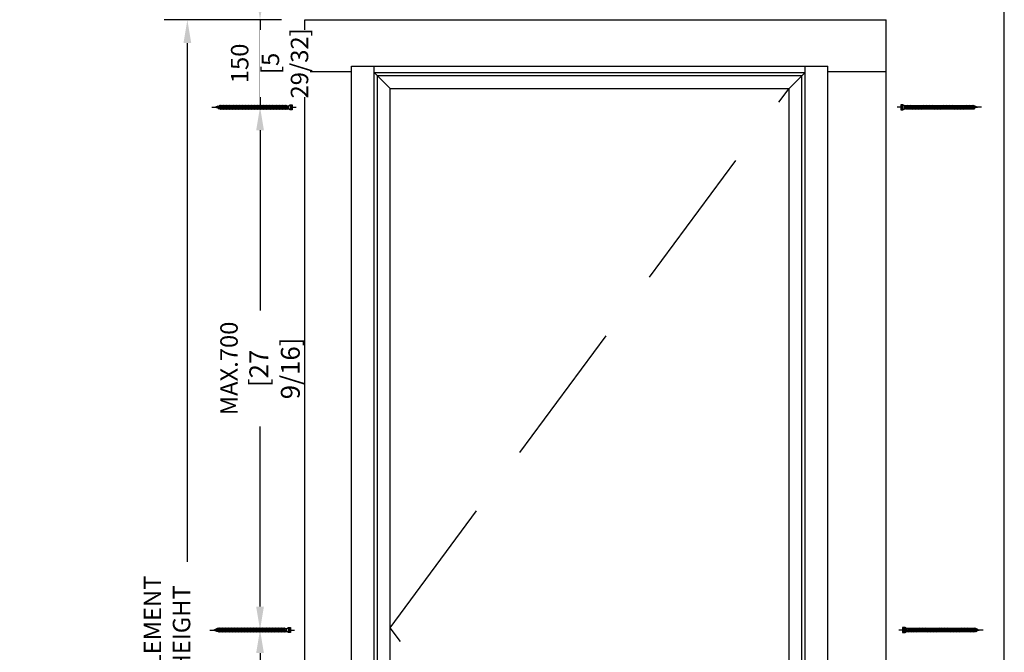
# Model space of a CAD drawing. Units: millimetres. Extents: x 14 to 202, y 2 to 289.
# Drawn here: x 117 to 202, y 202 to 256 of the extents above; entities that cross this region are included whole.
import ezdxf

# ---------------------------------------------------------------- set-up
doc = ezdxf.new("R2010")
doc.units = ezdxf.units.MM
doc.header["$PDMODE"] = 35
doc.linetypes.add('C_DASHED_L', pattern=[0.375, 0.25, -0.125])
doc.layers.add('EN_MAß', color=14, linetype='Continuous')
doc.styles.add('Dim', font='simplex.shx', dxfattribs={"width": 0.65})
doc.dimstyles.new('EN_Bemaßung_02', dxfattribs={"dimtxt": 1.5, "dimasz": 2, "dimexe": 2, "dimexo": 2, "dimgap": 1, "dimtad": 1, "dimdec": 0, "dimdsep": 46, "dimtxsty": 'Dim', "dimcen": 0, "dimdle": 1, "dimclrd": 256, "dimclre": 256, "dimclrt": 142, "dimadec": 1, "dimazin": 0, "dimtfac": 0.7, "dimtdec": 0, "dimtix": 1, "dimtmove": 0, "dimatfit": 3, "dimfxl": 1, "dimtvp": 2, "dimtfill": 1, "dimtolj": 1, "dimtzin": 0, "dimlwd": -1, "dimlwe": -1, "dimarcsym": 0})

# ---------------------------------------------------------------- blocks, each defined once
blk = doc.blocks.new('*D60')
at = {"layer": 'Defpoints', "color": 0, "transparency": 16777216}
for p in [(166.539, 260.852), (166.539, 256.659), (141.55, 256.229)]:
    blk.add_point(p, dxfattribs=at)
at = {"layer": 'EN_MAß', "transparency": 16777216}
for p, q in [((141.55, 258.229), (141.55, 262.852)), ((166.539, 258.659), (166.539, 262.852)), ((143.55, 260.852), (149.046, 260.852)), ((164.539, 260.852), (159.043, 260.852))]:
    blk.add_line(p, q, dxfattribs=at)
for points in [[(143.55, 261.185), (143.55, 260.519), (141.55, 260.852)], [(164.539, 261.185), (164.539, 260.519), (166.539, 260.852)]]:
    blk.add_solid(points, dxfattribs=at)
at = {"layer": 'EN_MAß', "color": 142, "transparency": 16777216, "insert": (154.045, 260.852), "char_height": 1.5, "attachment_point": 5, "style": 'Dim', "bg_fill": 3, "box_fill_scale": 1.1, "bg_fill_color": 256, "bg_fill_true_color": 13158600, "bg_fill_transparency": 0}
blk.add_mtext('\\A1;MAX.700\\P{\\H1.0833x;\\C144;[27 9/16]}', dxfattribs=at)
blk = doc.blocks.new('*D61')
at = {"layer": 'Defpoints', "color": 0, "transparency": 16777216}
for p in [(191.528, 260.852), (166.539, 256.229), (191.528, 256.229)]:
    blk.add_point(p, dxfattribs=at)
at = {"layer": 'EN_MAß', "transparency": 16777216}
for p, q in [((166.539, 258.229), (166.539, 262.852)), ((191.528, 258.229), (191.528, 262.852)), ((168.539, 260.852), (174.035, 260.852)), ((189.528, 260.852), (184.032, 260.852))]:
    blk.add_line(p, q, dxfattribs=at)
for points in [[(168.539, 261.185), (168.539, 260.519), (166.539, 260.852)], [(189.528, 261.185), (189.528, 260.519), (191.528, 260.852)]]:
    blk.add_solid(points, dxfattribs=at)
at = {"layer": 'EN_MAß', "color": 142, "transparency": 16777216, "insert": (179.034, 260.852), "char_height": 1.5, "attachment_point": 5, "style": 'Dim', "bg_fill": 3, "box_fill_scale": 1.1, "bg_fill_color": 256, "bg_fill_true_color": 13158600, "bg_fill_transparency": 0}
blk.add_mtext('\\A1;MAX.700\\P{\\H1.0833x;\\C144;[27 9/16]}', dxfattribs=at)
blk = doc.blocks.new('*D62')
at = {"layer": 'Defpoints', "color": 0, "transparency": 16777216}
for p in [(141.55, 256.229), (137.698, 248.729), (141.55, 248.729)]:
    blk.add_point(p, dxfattribs=at)
at = {"layer": 'EN_MAß', "transparency": 16777216}
for p, q in [((137.698, 258.229), (137.698, 260.229)), ((139.55, 256.229), (135.698, 256.229)), ((137.698, 256.229), (137.698, 248.729)), ((139.55, 248.729), (135.698, 248.729)), ((137.698, 246.729), (137.698, 244.729))]:
    blk.add_line(p, q, dxfattribs=at)
for points in [[(137.365, 258.229), (138.032, 258.229), (137.698, 256.229)], [(137.365, 246.729), (138.032, 246.729), (137.698, 248.729)]]:
    blk.add_solid(points, dxfattribs=at)
at = {"layer": 'EN_MAß', "color": 142, "transparency": 16777216, "insert": (135.948, 252.479), "char_height": 1.5, "attachment_point": 5, "rotation": 90, "style": 'Dim', "bg_fill": 3, "box_fill_scale": 1.1, "bg_fill_color": 256, "bg_fill_true_color": 13158600, "bg_fill_transparency": 0}
blk.add_mtext('\\A1;150', dxfattribs=at)
at = {"layer": 'EN_MAß', "color": 142, "transparency": 16777216, "insert": (139.841, 252.479), "char_height": 1.5, "attachment_point": 5, "rotation": 90, "style": 'Dim', "bg_fill": 3, "box_fill_scale": 1.1, "bg_fill_color": 256, "bg_fill_true_color": 13158600, "bg_fill_transparency": 0}
blk.add_mtext('\\A1;[5 29/32]', dxfattribs=at)
blk = doc.blocks.new('*D64')
at = {"layer": 'Defpoints', "color": 0, "transparency": 16777216}
for p in [(137.698, 203.729), (141.55, 203.729), (141.55, 158.979)]:
    blk.add_point(p, dxfattribs=at)
at = {"layer": 'EN_MAß', "transparency": 16777216}
for p, q in [((139.55, 203.729), (135.698, 203.729)), ((137.698, 201.729), (137.698, 186.228)), ((137.698, 160.979), (137.698, 176.231)), ((139.55, 158.979), (135.698, 158.979))]:
    blk.add_line(p, q, dxfattribs=at)
for points in [[(137.365, 201.729), (138.032, 201.729), (137.698, 203.729)], [(137.365, 160.979), (138.032, 160.979), (137.698, 158.979)]]:
    blk.add_solid(points, dxfattribs=at)
at = {"layer": 'EN_MAß', "color": 142, "transparency": 16777216, "insert": (137.698, 181.229), "char_height": 1.5, "attachment_point": 5, "rotation": 90, "style": 'Dim', "bg_fill": 3, "box_fill_scale": 1.1, "bg_fill_color": 256, "bg_fill_true_color": 13158600, "bg_fill_transparency": 0}
blk.add_mtext('\\A1;MAX.700\\P{\\H1.0833x;\\C144;[27 9/16]}', dxfattribs=at)
blk = doc.blocks.new('*D65')
at = {"layer": 'Defpoints', "color": 0, "transparency": 16777216}
for p in [(137.698, 248.729), (141.55, 248.729), (141.55, 203.729)]:
    blk.add_point(p, dxfattribs=at)
at = {"layer": 'EN_MAß', "transparency": 16777216}
for p, q in [((139.55, 248.729), (135.698, 248.729)), ((137.698, 246.729), (137.698, 231.228)), ((137.698, 205.729), (137.698, 221.231)), ((139.55, 203.729), (135.698, 203.729))]:
    blk.add_line(p, q, dxfattribs=at)
for points in [[(137.365, 246.729), (138.032, 246.729), (137.698, 248.729)], [(137.365, 205.729), (138.032, 205.729), (137.698, 203.729)]]:
    blk.add_solid(points, dxfattribs=at)
at = {"layer": 'EN_MAß', "color": 142, "transparency": 16777216, "insert": (137.698, 226.229), "char_height": 1.5, "attachment_point": 5, "rotation": 90, "style": 'Dim', "bg_fill": 3, "box_fill_scale": 1.1, "bg_fill_color": 256, "bg_fill_true_color": 13158600, "bg_fill_transparency": 0}
blk.add_mtext('\\A1;MAX.700\\P{\\H1.0833x;\\C144;[27 9/16]}', dxfattribs=at)
blk = doc.blocks.new('*D70')
at = {"layer": 'Defpoints', "color": 0, "transparency": 16777216}
for p in [(131.448, 256.229), (141.55, 256.229), (141.55, 151.481)]:
    blk.add_point(p, dxfattribs=at)
at = {"layer": 'EN_MAß', "transparency": 16777216}
for p, q in [((139.55, 256.229), (129.448, 256.229)), ((131.448, 153.481), (131.448, 254.229)), ((139.55, 151.481), (129.448, 151.481))]:
    blk.add_line(p, q, dxfattribs=at)
for points in [[(131.115, 254.229), (131.781, 254.229), (131.448, 256.229)], [(131.115, 153.481), (131.781, 153.481), (131.448, 151.481)]]:
    blk.add_solid(points, dxfattribs=at)
at = {"layer": 'EN_MAß', "color": 142, "transparency": 16777216, "insert": (129.698, 203.855), "char_height": 1.5, "attachment_point": 5, "rotation": 90, "style": 'Dim', "bg_fill": 3, "box_fill_scale": 1.1, "bg_fill_color": 256, "bg_fill_true_color": 13158600, "bg_fill_transparency": 0}
blk.add_mtext('\\A1;ELEMENT HEIGHT', dxfattribs=at)
blk = doc.blocks.new('B13491227707122015_0000001')
at = {"color": 7, "linetype": 'Continuous'}
for p, q in [((-9.5, 3.8), (-10.2, 2.7)), ((-10.2, 2.7), (-8.9, -2.6)), ((-8.9, 2.7), (-9.5, 3.8)), ((-8.2, -3.7), (-9.5, 3.8)), ((-7.6, -2.6), (-8.9, 2.7)), ((-8.9, 2.7), (-7.6, 2.7)), ((-8.9, -2.6), (-8.2, -3.7)), ((-8.2, -3.7), (-7.6, -2.6)), ((-7.6, -2.6), (-6.3, -2.6))]:
    blk.add_line(p, q, dxfattribs=at)
blk = doc.blocks.new('B13491227707122015_0000002')
at = {"color": 7, "linetype": 'Continuous'}
for p, q in [((-12.1, 3.8), (-12.8, 2.7)), ((-12.8, 2.7), (-11.5, -2.6)), ((-11.5, 2.7), (-12.1, 3.8)), ((-10.8, -3.7), (-12.1, 3.8)), ((-10.2, -2.6), (-11.5, 2.7)), ((-11.5, 2.7), (-10.2, 2.7)), ((-11.5, -2.6), (-10.8, -3.7)), ((-10.8, -3.7), (-10.2, -2.6)), ((-10.2, -2.6), (-8.9, -2.6))]:
    blk.add_line(p, q, dxfattribs=at)
blk = doc.blocks.new('B13491227707122015_0000003')
at = {"color": 7, "linetype": 'Continuous'}
for p, q in [((-14.7, 3.8), (-15.4, 2.7)), ((-15.4, 2.7), (-14.1, -2.6)), ((-14.1, 2.7), (-14.7, 3.8)), ((-13.4, -3.7), (-14.7, 3.8)), ((-12.8, -2.6), (-14.1, 2.7)), ((-14.1, 2.7), (-12.8, 2.7)), ((-14.1, -2.6), (-13.4, -3.7)), ((-13.4, -3.7), (-12.8, -2.6)), ((-12.8, -2.6), (-11.5, -2.6))]:
    blk.add_line(p, q, dxfattribs=at)
blk = doc.blocks.new('B13491227707122015_0000004')
at = {"color": 7, "linetype": 'Continuous'}
for p, q in [((-17.3, 3.8), (-18, 2.7)), ((-18, 2.7), (-16.7, -2.6)), ((-16.7, 2.7), (-17.3, 3.8)), ((-16.1, -3.7), (-17.3, 3.8)), ((-15.4, -2.6), (-16.7, 2.7)), ((-16.7, 2.7), (-15.4, 2.7)), ((-16.7, -2.6), (-16.1, -3.7)), ((-16.1, -3.7), (-15.4, -2.6)), ((-15.4, -2.6), (-14.1, -2.6))]:
    blk.add_line(p, q, dxfattribs=at)
blk = doc.blocks.new('B13491227707122015_0000005')
at = {"color": 7, "linetype": 'Continuous'}
for p, q in [((-19.9, 3.8), (-20.6, 2.7)), ((-20.6, 2.7), (-19.3, -2.6)), ((-19.3, 2.7), (-19.9, 3.8)), ((-18.6, -3.7), (-19.9, 3.8)), ((-18, -2.6), (-19.3, 2.7)), ((-19.3, 2.7), (-18, 2.7)), ((-19.3, -2.6), (-18.6, -3.7)), ((-18.6, -3.7), (-18, -2.6)), ((-18, -2.6), (-16.7, -2.6))]:
    blk.add_line(p, q, dxfattribs=at)
blk = doc.blocks.new('B13491227707122015_0000006')
at = {"color": 7, "linetype": 'Continuous'}
for p, q in [((-22.6, 3.8), (-23.2, 2.7)), ((-23.2, 2.7), (-21.9, -2.6)), ((-21.9, 2.7), (-22.6, 3.8)), ((-21.2, -3.7), (-22.6, 3.8)), ((-20.6, -2.6), (-21.9, 2.7)), ((-21.9, 2.7), (-20.6, 2.7)), ((-21.9, -2.6), (-21.2, -3.7)), ((-21.2, -3.7), (-20.6, -2.6)), ((-20.6, -2.6), (-19.3, -2.6))]:
    blk.add_line(p, q, dxfattribs=at)
blk = doc.blocks.new('B13491227707122015_0000007')
at = {"color": 7, "linetype": 'Continuous'}
for p, q in [((-25.1, 3.8), (-25.8, 2.7)), ((-25.8, 2.7), (-24.5, -2.6)), ((-24.5, 2.7), (-25.1, 3.8)), ((-23.9, -3.7), (-25.1, 3.8)), ((-23.2, -2.6), (-24.5, 2.7)), ((-24.5, 2.7), (-23.2, 2.7)), ((-24.5, -2.6), (-23.9, -3.7)), ((-23.9, -3.7), (-23.2, -2.6)), ((-23.2, -2.6), (-21.9, -2.6))]:
    blk.add_line(p, q, dxfattribs=at)
blk = doc.blocks.new('B13491227707122015_0000008')
at = {"color": 7, "linetype": 'Continuous'}
for p, q in [((-27.8, 3.8), (-28.4, 2.7)), ((-28.4, 2.7), (-27.1, -2.6)), ((-27.1, 2.7), (-27.8, 3.8)), ((-26.4, -3.7), (-27.8, 3.8)), ((-25.8, -2.6), (-27.1, 2.7)), ((-27.1, 2.7), (-25.8, 2.7)), ((-27.1, -2.6), (-26.4, -3.7)), ((-26.4, -3.7), (-25.8, -2.6)), ((-25.8, -2.6), (-24.5, -2.6))]:
    blk.add_line(p, q, dxfattribs=at)
blk = doc.blocks.new('B13491227707122015_0000009')
at = {"color": 7, "linetype": 'Continuous'}
for p, q in [((-30.4, 3.8), (-31, 2.7)), ((-31, 2.7), (-29.7, -2.6)), ((-29.7, 2.7), (-30.4, 3.8)), ((-29.1, -3.7), (-30.4, 3.8)), ((-28.4, -2.6), (-29.7, 2.7)), ((-29.7, 2.7), (-28.4, 2.7)), ((-29.7, -2.6), (-29.1, -3.7)), ((-29.1, -3.7), (-28.4, -2.6)), ((-28.4, -2.6), (-27.1, -2.6))]:
    blk.add_line(p, q, dxfattribs=at)
blk = doc.blocks.new('B13491227707122015_0000010')
at = {"color": 7, "linetype": 'Continuous'}
for p, q in [((-33, 3.8), (-33.6, 2.7)), ((-33.6, 2.7), (-32.3, -2.6)), ((-32.3, 2.7), (-33, 3.8)), ((-31.7, -3.7), (-33, 3.8)), ((-31, -2.6), (-32.3, 2.7)), ((-32.3, 2.7), (-31, 2.7)), ((-32.3, -2.6), (-31.7, -3.7)), ((-31.7, -3.7), (-31, -2.6)), ((-31, -2.6), (-29.7, -2.6))]:
    blk.add_line(p, q, dxfattribs=at)
blk = doc.blocks.new('B13491227707122015_0000011')
at = {"color": 7, "linetype": 'Continuous'}
for p, q in [((-35.5, 3.8), (-36.2, 2.7)), ((-36.2, 2.7), (-34.9, -2.6)), ((-34.9, 2.7), (-35.5, 3.8)), ((-34.3, -3.7), (-35.5, 3.8)), ((-33.6, -2.6), (-34.9, 2.7)), ((-34.9, 2.7), (-33.6, 2.7)), ((-34.9, -2.6), (-34.3, -3.7)), ((-34.3, -3.7), (-33.6, -2.6)), ((-33.6, -2.6), (-32.3, -2.6))]:
    blk.add_line(p, q, dxfattribs=at)
blk = doc.blocks.new('B13491227707122015_0000012')
at = {"color": 7, "linetype": 'Continuous'}
for p, q in [((-38.2, 3.8), (-38.8, 2.7)), ((-38.8, 2.7), (-37.5, -2.6)), ((-37.5, 2.7), (-38.2, 3.8)), ((-36.9, -3.7), (-38.2, 3.8)), ((-36.2, -2.6), (-37.5, 2.7)), ((-37.5, 2.7), (-36.2, 2.7)), ((-37.5, -2.6), (-36.9, -3.7)), ((-36.9, -3.7), (-36.2, -2.6)), ((-36.2, -2.6), (-34.9, -2.6))]:
    blk.add_line(p, q, dxfattribs=at)
blk = doc.blocks.new('B13491227707122015_0000013')
at = {"color": 7, "linetype": 'Continuous'}
for p, q in [((-40.8, 3.8), (-41.4, 2.7)), ((-41.4, 2.7), (-40.1, -2.6)), ((-40.1, 2.7), (-40.8, 3.8)), ((-39.5, -3.7), (-40.8, 3.8)), ((-38.8, -2.6), (-40.1, 2.7)), ((-40.1, 2.7), (-38.8, 2.7)), ((-40.1, -2.6), (-39.5, -3.7)), ((-39.5, -3.7), (-38.8, -2.6)), ((-38.8, -2.6), (-37.5, -2.6))]:
    blk.add_line(p, q, dxfattribs=at)
blk = doc.blocks.new('B13491227707122015_0000014')
at = {"color": 7, "linetype": 'Continuous'}
for p, q in [((-43.4, 3.8), (-44, 2.7)), ((-44, 2.7), (-42.7, -2.6)), ((-42.7, 2.7), (-43.4, 3.8)), ((-42.1, -3.7), (-43.4, 3.8)), ((-41.4, -2.6), (-42.7, 2.7)), ((-42.7, 2.7), (-41.4, 2.7)), ((-42.7, -2.6), (-42.1, -3.7)), ((-42.1, -3.7), (-41.4, -2.6)), ((-41.4, -2.6), (-40.1, -2.6))]:
    blk.add_line(p, q, dxfattribs=at)
blk = doc.blocks.new('B13491227707122015_0000015')
at = {"color": 7, "linetype": 'Continuous'}
for p, q in [((-46, 3.8), (-46.6, 2.7)), ((-46.6, 2.7), (-45.3, -2.6)), ((-45.3, 2.7), (-46, 3.8)), ((-44.7, -3.7), (-46, 3.8)), ((-44, -2.6), (-45.3, 2.7)), ((-45.3, 2.7), (-44, 2.7)), ((-45.3, -2.6), (-44.7, -3.7)), ((-44.7, -3.7), (-44, -2.6)), ((-44, -2.6), (-42.7, -2.6))]:
    blk.add_line(p, q, dxfattribs=at)
blk = doc.blocks.new('B13491227707122015_0000016')
at = {"color": 7, "linetype": 'Continuous'}
for p, q in [((-48.6, 3.8), (-49.2, 2.7)), ((-49.2, 2.7), (-47.9, -2.6)), ((-47.9, 2.7), (-48.6, 3.8)), ((-47.3, -3.7), (-48.6, 3.8)), ((-46.6, -2.6), (-47.9, 2.7)), ((-47.9, 2.7), (-46.6, 2.7)), ((-47.9, -2.6), (-47.3, -3.7)), ((-47.3, -3.7), (-46.6, -2.6)), ((-46.6, -2.6), (-45.3, -2.6))]:
    blk.add_line(p, q, dxfattribs=at)
blk = doc.blocks.new('B13491227707122015_0000017')
at = {"color": 7, "linetype": 'Continuous'}
for p, q in [((-51.2, 3.8), (-51.8, 2.7)), ((-51.8, 2.7), (-50.5, -2.6)), ((-50.5, 2.7), (-51.2, 3.8)), ((-49.9, -3.7), (-51.2, 3.8)), ((-49.2, -2.6), (-50.5, 2.7)), ((-50.5, 2.7), (-49.2, 2.7)), ((-50.5, -2.6), (-49.9, -3.7)), ((-49.9, -3.7), (-49.2, -2.6)), ((-49.2, -2.6), (-47.9, -2.6))]:
    blk.add_line(p, q, dxfattribs=at)
blk = doc.blocks.new('B13491227807122015_0000018')
at = {"color": 7, "linetype": 'Continuous'}
for p, q in [((-53.8, 3.8), (-54.4, 2.7)), ((-54.4, 2.7), (-53.1, -2.6)), ((-53.1, 2.7), (-53.8, 3.8)), ((-52.5, -3.7), (-53.8, 3.8)), ((-51.8, -2.6), (-53.1, 2.7)), ((-53.1, 2.7), (-51.8, 2.7)), ((-53.1, -2.6), (-52.5, -3.7)), ((-52.5, -3.7), (-51.8, -2.6)), ((-51.8, -2.6), (-50.5, -2.6))]:
    blk.add_line(p, q, dxfattribs=at)
blk = doc.blocks.new('B13491227807122015_0000019')
at = {"color": 7, "linetype": 'Continuous'}
for p, q in [((-56.4, 3.8), (-57, 2.7)), ((-57, 2.7), (-55.7, -2.6)), ((-55.7, 2.7), (-56.4, 3.8)), ((-55.1, -3.7), (-56.4, 3.8)), ((-54.4, -2.6), (-55.7, 2.7)), ((-55.7, 2.7), (-54.4, 2.7)), ((-55.7, -2.6), (-55.1, -3.7)), ((-55.1, -3.7), (-54.4, -2.6)), ((-54.4, -2.6), (-53.1, -2.6))]:
    blk.add_line(p, q, dxfattribs=at)
blk = doc.blocks.new('B13491227807122015_0000020')
at = {"color": 7, "linetype": 'Continuous'}
for p, q in [((-59, 3.8), (-59.6, 2.7)), ((-59.6, 2.7), (-58.3, -2.6)), ((-58.3, 2.7), (-59, 3.8)), ((-57.7, -3.7), (-59, 3.8)), ((-57, -2.6), (-58.3, 2.7)), ((-58.3, 2.7), (-57, 2.7)), ((-58.3, -2.6), (-57.7, -3.7)), ((-57.7, -3.7), (-57, -2.6)), ((-57, -2.6), (-55.7, -2.6))]:
    blk.add_line(p, q, dxfattribs=at)
blk = doc.blocks.new('B13491227807122015_0000021')
at = {"color": 7, "linetype": 'Continuous'}
for p, q in [((-61.6, 3.8), (-62.2, 2.7)), ((-62.2, 2.7), (-60.9, -2.6)), ((-60.9, 2.7), (-61.6, 3.8)), ((-60.3, -3.7), (-61.6, 3.8)), ((-59.6, -2.6), (-60.9, 2.7)), ((-60.9, 2.7), (-59.6, 2.7)), ((-60.9, -2.6), (-60.3, -3.7)), ((-60.3, -3.7), (-59.6, -2.6)), ((-59.6, -2.6), (-58.3, -2.6))]:
    blk.add_line(p, q, dxfattribs=at)
blk = doc.blocks.new('B13491227807122015_0000022')
at = {"color": 7, "linetype": 'Continuous'}
for p, q in [((-64.2, 3.8), (-64.8, 2.7)), ((-64.8, 2.7), (-63.5, -2.6)), ((-63.5, 2.7), (-64.2, 3.8)), ((-62.9, -3.7), (-64.2, 3.8)), ((-62.2, -2.6), (-63.5, 2.7)), ((-63.5, 2.7), (-62.2, 2.7)), ((-63.5, -2.6), (-62.9, -3.7)), ((-62.9, -3.7), (-62.2, -2.6)), ((-62.2, -2.6), (-60.9, -2.6))]:
    blk.add_line(p, q, dxfattribs=at)
blk = doc.blocks.new('B13491227807122015_0000023')
at = {"color": 7, "linetype": 'Continuous'}
for p, q in [((-66.8, 3.8), (-67.4, 2.7)), ((-67.4, 2.7), (-66.1, -2.6)), ((-66.1, 2.7), (-66.8, 3.8)), ((-65.5, -3.7), (-66.8, 3.8)), ((-64.8, -2.6), (-66.1, 2.7)), ((-66.1, 2.7), (-64.8, 2.7)), ((-66.1, -2.6), (-65.5, -3.7)), ((-65.5, -3.7), (-64.8, -2.6)), ((-64.8, -2.6), (-63.5, -2.6))]:
    blk.add_line(p, q, dxfattribs=at)
blk = doc.blocks.new('B13491227807122015_0000024')
at = {"color": 7, "linetype": 'Continuous'}
for p, q in [((-69.4, 3.8), (-70, 2.7)), ((-70, 2.7), (-68.7, -2.6)), ((-68.7, 2.7), (-69.4, 3.8)), ((-68, -3.7), (-69.4, 3.8)), ((-67.4, -2.6), (-68.7, 2.7)), ((-68.7, 2.7), (-67.4, 2.7)), ((-68.7, -2.6), (-68, -3.7)), ((-68, -3.7), (-67.4, -2.6)), ((-67.4, -2.6), (-66.1, -2.6))]:
    blk.add_line(p, q, dxfattribs=at)
blk = doc.blocks.new('B13491227807122015_0000025')
at = {"color": 7, "linetype": 'Continuous'}
for p, q in [((-72, 3.8), (-72.6, 2.7)), ((-72.6, 2.7), (-71.3, -2.6)), ((-71.3, 2.7), (-72, 3.8)), ((-70.6, -3.7), (-72, 3.8)), ((-70, -2.6), (-71.3, 2.7)), ((-71.3, 2.7), (-70, 2.7)), ((-71.3, -2.6), (-70.6, -3.7)), ((-70.6, -3.7), (-70, -2.6)), ((-70, -2.6), (-68.7, -2.6))]:
    blk.add_line(p, q, dxfattribs=at)
blk = doc.blocks.new('B13491227807122015_0000026')
at = {"color": 7, "linetype": 'Continuous'}
for p, q in [((-74.5, 3.8), (-75.2, 2.7)), ((-75.2, 2.7), (-73.9, -2.6)), ((-73.9, 2.7), (-74.5, 3.8)), ((-73.2, -3.7), (-74.5, 3.8)), ((-72.6, -2.6), (-73.9, 2.7)), ((-73.9, 2.7), (-72.6, 2.7)), ((-73.9, -2.6), (-73.2, -3.7)), ((-73.2, -3.7), (-72.6, -2.6)), ((-72.6, -2.6), (-71.3, -2.6))]:
    blk.add_line(p, q, dxfattribs=at)
blk = doc.blocks.new('B13491227807122015_0000027')
at = {"color": 7, "linetype": 'Continuous'}
for p, q in [((-77.1, 3.8), (-77.8, 2.7)), ((-77.8, 2.7), (-76.5, -2.6)), ((-76.5, 2.7), (-77.1, 3.8)), ((-75.8, -3.7), (-77.1, 3.8)), ((-75.2, -2.6), (-76.5, 2.7)), ((-76.5, 2.7), (-75.2, 2.7)), ((-76.5, -2.6), (-75.8, -3.7)), ((-75.8, -3.7), (-75.2, -2.6)), ((-75.2, -2.6), (-73.9, -2.6))]:
    blk.add_line(p, q, dxfattribs=at)
blk = doc.blocks.new('B13491227807122015_0000028')
at = {"color": 7, "linetype": 'Continuous'}
for p, q in [((-79.7, 3.8), (-80.4, 2.7)), ((-80.4, 2.7), (-79.1, -2.6)), ((-79.1, 2.7), (-79.7, 3.8)), ((-78.4, -3.7), (-79.7, 3.8)), ((-77.8, -2.6), (-79.1, 2.7)), ((-79.1, 2.7), (-77.8, 2.7)), ((-79.1, -2.6), (-78.4, -3.7)), ((-78.4, -3.7), (-77.8, -2.6)), ((-77.8, -2.6), (-76.5, -2.6))]:
    blk.add_line(p, q, dxfattribs=at)
blk = doc.blocks.new('B13491227807122015_0000029')
at = {"color": 7, "linetype": 'Continuous'}
for p, q in [((-82.3, 3.8), (-83, 2.7)), ((-83, 2.7), (-81.7, -2.6)), ((-81.7, 2.7), (-82.3, 3.8)), ((-81, -3.7), (-82.3, 3.8)), ((-80.4, -2.6), (-81.7, 2.7)), ((-81.7, 2.7), (-80.4, 2.7)), ((-81.7, -2.6), (-81, -3.7)), ((-81, -3.7), (-80.4, -2.6)), ((-80.4, -2.6), (-79.1, -2.6))]:
    blk.add_line(p, q, dxfattribs=at)
blk = doc.blocks.new('B13491227807122015_0000030')
at = {"color": 7, "linetype": 'Continuous'}
for p, q in [((-84.9, 3.8), (-85.6, 2.7)), ((-85.6, 2.7), (-84.3, -2.6)), ((-84.3, 2.7), (-84.9, 3.8)), ((-83.6, -3.7), (-84.9, 3.8)), ((-83, -2.6), (-84.3, 2.7)), ((-84.3, 2.7), (-83, 2.7)), ((-84.3, -2.6), (-83.6, -3.7)), ((-83.6, -3.7), (-83, -2.6)), ((-83, -2.6), (-81.7, -2.6))]:
    blk.add_line(p, q, dxfattribs=at)
blk = doc.blocks.new('B13491227807122015_0000031')
at = {"color": 7, "linetype": 'Continuous'}
for p, q in [((-87.5, 3.8), (-88.2, 2.7)), ((-88.2, 2.7), (-86.9, -2.6)), ((-86.9, 2.7), (-87.5, 3.8)), ((-86.2, -3.7), (-87.5, 3.8)), ((-85.6, -2.6), (-86.9, 2.7)), ((-86.9, 2.7), (-85.6, 2.7)), ((-86.9, -2.6), (-86.2, -3.7)), ((-86.2, -3.7), (-85.6, -2.6)), ((-85.6, -2.6), (-84.3, -2.6))]:
    blk.add_line(p, q, dxfattribs=at)
blk = doc.blocks.new('B13491227807122015_0000032')
at = {"color": 7, "linetype": 'Continuous'}
for p, q in [((-90.1, 3.8), (-90.8, 2.7)), ((-90.8, 2.7), (-89.5, -2.6)), ((-89.5, 2.7), (-90.1, 3.8)), ((-88.8, -3.7), (-90.1, 3.8)), ((-88.2, -2.6), (-89.5, 2.7)), ((-89.5, 2.7), (-88.2, 2.7)), ((-89.5, -2.6), (-88.8, -3.7)), ((-88.8, -3.7), (-88.2, -2.6)), ((-88.2, -2.6), (-86.9, -2.6))]:
    blk.add_line(p, q, dxfattribs=at)
blk = doc.blocks.new('B13491227807122015_0000033')
at = {"color": 7, "linetype": 'Continuous'}
for p, q in [((-92.7, 3.8), (-93.4, 2.7)), ((-93.4, 2.7), (-92.1, -2.6)), ((-92.1, 2.7), (-92.7, 3.8)), ((-91.4, -3.7), (-92.7, 3.8)), ((-90.8, -2.6), (-92.1, 2.7)), ((-92.1, 2.7), (-90.8, 2.7)), ((-92.1, -2.6), (-91.4, -3.7)), ((-91.4, -3.7), (-90.8, -2.6)), ((-90.8, -2.6), (-89.5, -2.6))]:
    blk.add_line(p, q, dxfattribs=at)
blk = doc.blocks.new('B13491227807122015_0000034')
at = {"color": 7, "linetype": 'Continuous'}
for p, q in [((-95.3, 3.8), (-96, 2.7)), ((-96, 2.7), (-94.7, -2.6)), ((-94.7, 2.7), (-95.3, 3.8)), ((-94, -3.7), (-95.3, 3.8)), ((-93.4, -2.6), (-94.7, 2.7)), ((-94.7, 2.7), (-93.4, 2.7)), ((-94.7, -2.6), (-94, -3.7)), ((-94, -3.7), (-93.4, -2.6)), ((-93.4, -2.6), (-92.1, -2.6))]:
    blk.add_line(p, q, dxfattribs=at)
blk = doc.blocks.new('B13491227807122015_0000035')
at = {"color": 7, "linetype": 'Continuous'}
for p, q in [((-97.9, 3.8), (-98.6, 2.7)), ((-98.6, 2.7), (-97.3, -2.6)), ((-97.3, 2.7), (-97.9, 3.8)), ((-96.6, -3.7), (-97.9, 3.8)), ((-96, -2.6), (-97.3, 2.7)), ((-97.3, 2.7), (-96, 2.7)), ((-97.3, -2.6), (-96.6, -3.7)), ((-96.6, -3.7), (-96, -2.6)), ((-96, -2.6), (-94.7, -2.6))]:
    blk.add_line(p, q, dxfattribs=at)
blk = doc.blocks.new('B13491227807122015_0000036')
at = {"color": 7, "linetype": 'Continuous'}
for p, q in [((-100.5, 3.8), (-101.2, 2.7)), ((-101.2, 2.7), (-99.9, -2.6)), ((-99.9, 2.7), (-100.5, 3.8)), ((-99.2, -3.7), (-100.5, 3.8)), ((-98.6, -2.6), (-99.9, 2.7)), ((-99.9, 2.7), (-98.6, 2.7)), ((-99.9, -2.6), (-99.2, -3.7)), ((-99.2, -3.7), (-98.6, -2.6)), ((-98.6, -2.6), (-97.3, -2.6))]:
    blk.add_line(p, q, dxfattribs=at)
blk = doc.blocks.new('B13491227807122015_0000037')
at = {"color": 7, "linetype": 'Continuous'}
for p, q in [((-103.1, 3.8), (-103.8, 2.7)), ((-103.8, 2.7), (-102.5, -2.6)), ((-102.5, 2.7), (-103.1, 3.8)), ((-101.8, -3.7), (-103.1, 3.8)), ((-101.2, -2.6), (-102.5, 2.7)), ((-102.5, 2.7), (-101.2, 2.7)), ((-102.5, -2.6), (-101.8, -3.7)), ((-101.8, -3.7), (-101.2, -2.6)), ((-101.2, -2.6), (-99.9, -2.6))]:
    blk.add_line(p, q, dxfattribs=at)
blk = doc.blocks.new('B13491227807122015_0000038')
at = {"color": 7, "linetype": 'Continuous'}
for p, q in [((-105.7, 3.8), (-106.4, 2.7)), ((-106.4, 2.7), (-105.1, -2.6)), ((-105.1, 2.7), (-105.7, 3.8)), ((-104.4, -3.7), (-105.7, 3.8)), ((-103.8, -2.6), (-105.1, 2.7)), ((-105.1, 2.7), (-103.8, 2.7)), ((-105.1, -2.6), (-104.4, -3.7)), ((-104.4, -3.7), (-103.8, -2.6)), ((-103.8, -2.6), (-102.5, -2.6))]:
    blk.add_line(p, q, dxfattribs=at)
blk = doc.blocks.new('B13491227807122015_0000039')
at = {"color": 7, "linetype": 'Continuous'}
for p, q in [((-108.3, 3.8), (-109, 2.7)), ((-109, 2.7), (-107.7, -2.6)), ((-107.7, 2.7), (-108.3, 3.8)), ((-107, -3.7), (-108.3, 3.8)), ((-106.4, -2.6), (-107.7, 2.7)), ((-107.7, 2.7), (-106.4, 2.7)), ((-107.7, -2.6), (-107, -3.7)), ((-107, -3.7), (-106.4, -2.6)), ((-106.4, -2.6), (-105.1, -2.6))]:
    blk.add_line(p, q, dxfattribs=at)
blk = doc.blocks.new('B13491227807122015_0000040')
at = {"color": 7, "linetype": 'Continuous'}
for p, q in [((-110.9, 3.8), (-111.6, 2.7)), ((-111.6, 2.7), (-110.3, -2.6)), ((-110.3, 2.7), (-110.9, 3.8)), ((-109.6, -3.7), (-110.9, 3.8)), ((-109, -2.6), (-110.3, 2.7)), ((-110.3, 2.7), (-109, 2.7)), ((-110.3, -2.6), (-109.6, -3.7)), ((-109.6, -3.7), (-109, -2.6)), ((-109, -2.6), (-107.7, -2.6))]:
    blk.add_line(p, q, dxfattribs=at)
blk = doc.blocks.new('B13491227807122015_0000041')
at = {"color": 7, "linetype": 'Continuous'}
for p, q in [((-113.5, 3.8), (-114.2, 2.7)), ((-114.2, 2.7), (-112.9, -2.6)), ((-112.9, 2.7), (-113.5, 3.8)), ((-112.2, -3.7), (-113.5, 3.8)), ((-111.6, -2.6), (-112.9, 2.7)), ((-112.9, 2.7), (-111.6, 2.7)), ((-112.9, -2.6), (-112.2, -3.7)), ((-112.2, -3.7), (-111.6, -2.6)), ((-111.6, -2.6), (-110.3, -2.6))]:
    blk.add_line(p, q, dxfattribs=at)
blk = doc.blocks.new('B13491227807122015_0000042')
at = {"color": 7, "linetype": 'Continuous'}
for p, q in [((-116.1, 3.8), (-116.8, 2.7)), ((-116.8, 2.7), (-115.5, -2.6)), ((-115.5, 2.7), (-116.1, 3.8)), ((-114.8, -3.7), (-116.1, 3.8)), ((-114.2, -2.6), (-115.5, 2.7)), ((-115.5, 2.7), (-114.2, 2.7)), ((-115.5, -2.6), (-114.8, -3.7)), ((-114.8, -3.7), (-114.2, -2.6)), ((-114.2, -2.6), (-112.9, -2.6))]:
    blk.add_line(p, q, dxfattribs=at)
blk = doc.blocks.new('B13491227807122015_0000043')
at = {"color": 7, "linetype": 'Continuous'}
for p, q in [((-118.7, 3.8), (-119.4, 2.7)), ((-119.4, 2.7), (-118.1, -2.6)), ((-118.1, 2.7), (-118.7, 3.8)), ((-117.4, -3.7), (-118.7, 3.8)), ((-116.8, -2.6), (-118.1, 2.7)), ((-118.1, 2.7), (-116.8, 2.7)), ((-118.1, -2.6), (-117.4, -3.7)), ((-117.4, -3.7), (-116.8, -2.6)), ((-116.8, -2.6), (-115.5, -2.6))]:
    blk.add_line(p, q, dxfattribs=at)
blk = doc.blocks.new('B13491227807122015_0000044')
at = {"color": 7, "linetype": 'Continuous'}
for p, q in [((-121.3, 3.8), (-122, 2.7)), ((-122, 2.7), (-120.7, -2.6)), ((-120.7, 2.7), (-121.3, 3.8)), ((-120, -3.7), (-121.3, 3.8)), ((-119.4, -2.6), (-120.7, 2.7)), ((-120.7, 2.7), (-119.4, 2.7)), ((-120.7, -2.6), (-120, -3.7)), ((-120, -3.7), (-119.4, -2.6)), ((-119.4, -2.6), (-118.1, -2.6))]:
    blk.add_line(p, q, dxfattribs=at)
blk = doc.blocks.new('B13491227807122015_0000045')
at = {"color": 7, "linetype": 'Continuous'}
for p, q in [((-124.32195, 1.69946), (-128.5, 0)), ((-128.5, 0), (-123.262024, -1.770275)), ((-123.840679, 2.736894), (-124.32195, 1.69946)), ((-123.262024, -1.770275), (-124.32195, 1.69946)), ((-122.640339, -3.094225), (-123.840679, 2.736894)), ((-123.41812, 2.067101), (-123.840679, 2.736894)), ((-123.41812, 2.067101), (-121.985085, 2.650001)), ((-123.41812, 2.067101), (-122.128902, -2.153236)), ((-122.640339, -3.094225), (-123.262024, -1.770275)), ((-122.128902, -2.153236), (-122.640339, -3.094225)), ((-122.128902, -2.153236), (-120.7, -2.636161))]:
    blk.add_line(p, q, dxfattribs=at)
blk = doc.blocks.new('B13491227907122015_0000046')
at = {"color": 7, "linetype": 'Continuous'}
for p, q in [((-3, 2.648579), (0, 4.248579)), ((-3, -2.651421), (-3, 2.648579)), ((0, 4.248579), (0, -4.251421)), ((0, 4.248579), (3.5, 4.248579)), ((3.3, -4.251421), (3.3, 4.248579)), ((3.5, 4.248579), (3.5, -4.251421)), ((0, -4.251421), (-3, -2.651421)), ((3.5, -4.251421), (0, -4.251421))]:
    blk.add_line(p, q, dxfattribs=at)
at = {"color": 1, "linetype": 'Continuous'}
for p, q in [((0.5, 3.318882), (0, 0.04)), ((0, 0.04), (0.5, -3.321724)), ((0.5, -3.321724), (0.5, 3.318882)), ((3.5, 3.318882), (0.5, 3.318882)), ((0.5, 1.807281), (3.5, 1.807281)), ((0.5, 1.065953), (3.5, 1.065953)), ((3.5, 1.065953), (0.5, 1.065953)), ((0.5, -0.917565), (3.5, -0.917565)), ((3.5, -1.802201), (0.5, -1.802201)), ((0.5, -3.321724), (3.5, -3.321724))]:
    blk.add_line(p, q, dxfattribs=at)
blk = doc.blocks.new('B13491227707122015_0000000')
at = {"color": 3, "linetype": 'Continuous'}
for p, q in [((-135.1, 0), (-3, 0)), ((0, 0), (10.1, 0))]:
    blk.add_line(p, q, dxfattribs=at)
at = {"color": 7, "linetype": 'Continuous'}
for p, q in [((-122, 2.7), (-120.7, -2.6)), ((-121.3, 3.8), (-120.7, 2.7)), ((-120.7, 2.7), (-119.4, 2.7)), ((-6.9, 3.8), (-7.6, 2.7)), ((-7.6, 2.7), (-6.3, -2.6)), ((-6.3, 2.7), (-6.9, 3.8)), ((-5.6, -3.7), (-6.9, 3.8)), ((-5, -2.6), (-6.3, 2.7)), ((-6.3, 2.7), (-3, 2.7)), ((-6.3, -2.6), (-5.6, -3.7)), ((-5.6, -3.7), (-5, -2.6)), ((-5, -2.6), (-3, -2.6))]:
    blk.add_line(p, q, dxfattribs=at)
for name in ['B13491227807122015_0000045', 'B13491227807122015_0000044', 'B13491227807122015_0000043', 'B13491227807122015_0000042', 'B13491227807122015_0000041', 'B13491227807122015_0000040', 'B13491227807122015_0000039', 'B13491227807122015_0000038', 'B13491227807122015_0000037', 'B13491227807122015_0000036', 'B13491227807122015_0000035', 'B13491227807122015_0000034', 'B13491227807122015_0000033', 'B13491227807122015_0000032', 'B13491227807122015_0000031', 'B13491227807122015_0000030', 'B13491227807122015_0000029', 'B13491227807122015_0000028', 'B13491227807122015_0000027', 'B13491227807122015_0000026', 'B13491227807122015_0000025', 'B13491227807122015_0000024', 'B13491227807122015_0000023', 'B13491227807122015_0000022', 'B13491227807122015_0000021', 'B13491227807122015_0000020', 'B13491227807122015_0000019', 'B13491227807122015_0000018', 'B13491227707122015_0000017', 'B13491227707122015_0000016', 'B13491227707122015_0000015', 'B13491227707122015_0000014', 'B13491227707122015_0000013', 'B13491227707122015_0000012', 'B13491227707122015_0000011', 'B13491227707122015_0000010', 'B13491227707122015_0000009', 'B13491227707122015_0000008', 'B13491227707122015_0000007', 'B13491227707122015_0000006', 'B13491227707122015_0000005', 'B13491227707122015_0000004', 'B13491227707122015_0000003', 'B13491227707122015_0000002', 'B13491227707122015_0000001', 'B13491227907122015_0000046']:
    blk.add_blockref(name, (0, 0))

msp = doc.modelspace()

# ---------------------------------------------------------------- linework, layer by layer
at = {"ltscale": 0.1}
for p, q in [((141.55, 151.481), (141.55, 256.229)), ((141.55, 256.229), (191.528, 256.229)), ((191.528, 151.481), (191.528, 256.229)), ((141.55, 251.779), (145.55, 251.779)), ((145.55, 151.481), (145.55, 252.229)), ((145.55, 252.229), (186.528, 252.229)), ((147.518, 152.979), (147.518, 252.229)), ((147.518, 251.708), (184.557, 251.708)), ((148.898, 250.329), (147.518, 251.708)), ((147.797, 156.379), (147.797, 251.429)), ((147.797, 251.429), (184.278, 251.429)), ((183.178, 250.329), (184.557, 251.708)), ((184.278, 156.379), (184.278, 251.429)), ((184.557, 152.979), (184.557, 252.229)), ((186.528, 151.481), (186.528, 252.229)), ((186.528, 251.779), (191.528, 251.779)), ((148.898, 157.48), (148.898, 250.329)), ((148.898, 250.329), (183.178, 250.329)), ((183.178, 157.48), (183.178, 250.329))]:
    msp.add_line(p, q, dxfattribs=at)
at = {"linetype": 'C_DASHED_L', "ltscale": 50}
for p, q in [((148.898, 203.904), (183.178, 250.329)), ((183.178, 157.48), (148.898, 203.904))]:
    msp.add_line(p, q, dxfattribs=at)

# ---------------------------------------------------------------- block references
at = {"xscale": -0.04999999774117362, "yscale": 0.04999999774117362, "zscale": 0.04999999774117362}
for p in [(192.975, 248.703), (193.123, 203.712)]:
    msp.add_blockref('B13491227707122015_0000000', p, dxfattribs=at)

# ---------------------------------------------------------------- next in the draw order: dimensions: what is measured, and where the dimension line sits
at = {"layer": 'EN_MAß'}
dim = msp.add_linear_dim(base=(166.539, 260.852), p1=(141.55, 256.229), p2=(166.539, 256.659), text='MAX.700\\P{\\H1.0833x;\\C144;[27 9/16]}', dimstyle='EN_Bemaßung_02', override={"dimscale": 1, "dimlfac": 20.000001, "dimpost": '\\X', "dimtix": 1, "dimtofl": 1, "dimtmove": 2, "dimatfit": 3}, dxfattribs=at)
dim.commit()
dim.dimension.update_dxf_attribs({"geometry": '*D60', "text_midpoint": (154.045, 260.852), "dimtype": 160})
dim = msp.add_linear_dim(base=(137.698, 203.729), p1=(141.55, 158.979), p2=(141.55, 203.729), angle=90, text='MAX.700\\P{\\H1.0833x;\\C144;[27 9/16]}', dimstyle='EN_Bemaßung_02', override={"dimscale": 1, "dimlfac": 20.000001, "dimpost": '\\X', "dimtix": 1, "dimtofl": 1, "dimtmove": 2, "dimatfit": 3}, dxfattribs=at)
dim.commit()
dim.dimension.update_dxf_attribs({"geometry": '*D64', "text_midpoint": (137.698, 181.229), "dimtype": 160})

# ---------------------------------------------------------------- next in the draw order: dimensions: what is measured, and where the dimension line sits
dim = msp.add_linear_dim(base=(191.528, 260.852), p1=(166.539, 256.229), p2=(191.528, 256.229), text='MAX.700\\P{\\H1.0833x;\\C144;[27 9/16]}', dimstyle='EN_Bemaßung_02', override={"dimscale": 1, "dimlfac": 20.000001, "dimpost": '\\X', "dimtix": 1, "dimtofl": 1, "dimtmove": 2, "dimatfit": 3}, dxfattribs=at)
dim.commit()
dim.dimension.update_dxf_attribs({"geometry": '*D61', "text_midpoint": (179.034, 260.852), "dimtype": 160})
dim = msp.add_linear_dim(base=(137.698, 248.729), p1=(141.55, 256.229), p2=(141.55, 248.729), angle=90, dimstyle='EN_Bemaßung_02', override={"dimscale": 1, "dimlfac": 20.000001, "dimpost": '\\X', "dimtix": 1, "dimtofl": 1, "dimtmove": 0, "dimatfit": 3}, dxfattribs=at)
dim.commit()
dim.dimension.update_dxf_attribs({"geometry": '*D62', "text_midpoint": (137.698, 252.479)})

# ---------------------------------------------------------------- next in the draw order: dimensions: what is measured, and where the dimension line sits
dim = msp.add_linear_dim(base=(137.698, 248.729), p1=(141.55, 203.729), p2=(141.55, 248.729), angle=90, text='MAX.700\\P{\\H1.0833x;\\C144;[27 9/16]}', dimstyle='EN_Bemaßung_02', override={"dimscale": 1, "dimlfac": 20.000001, "dimpost": '\\X', "dimtix": 1, "dimtofl": 1, "dimtmove": 2, "dimatfit": 3}, dxfattribs=at)
dim.commit()
dim.dimension.update_dxf_attribs({"geometry": '*D65', "text_midpoint": (137.698, 226.229), "dimtype": 160})

# ---------------------------------------------------------------- next in the draw order: dimensions: what is measured, and where the dimension line sits
dim = msp.add_linear_dim(base=(131.448, 256.229), p1=(141.55, 151.481), p2=(141.55, 256.229), angle=90, text='ELEMENT HEIGHT', dimstyle='EN_Bemaßung_02', override={"dimscale": 1, "dimlfac": 20.000001, "dimpost": '\\X', "dimtix": 1, "dimtofl": 1, "dimtmove": 0, "dimatfit": 3}, dxfattribs=at)
dim.commit()
dim.dimension.update_dxf_attribs({"geometry": '*D70', "text_midpoint": (129.698, 203.855)})

# ---------------------------------------------------------------- next in the draw order: linework, layer by layer
msp.add_lwpolyline([(13.689, 1.854), (201.689, 1.854), (201.689, 288.854), (13.689, 288.854)], close=True)

# ---------------------------------------------------------------- next in the draw order: block references
at = {"xscale": 0.04999999774117362, "yscale": 0.04999999774117362, "zscale": 0.04999999774117362}
for p in [(140.299, 248.703), (140.15, 203.712)]:
    msp.add_blockref('B13491227707122015_0000000', p, dxfattribs=at)

doc.saveas('drawing.dxf')
